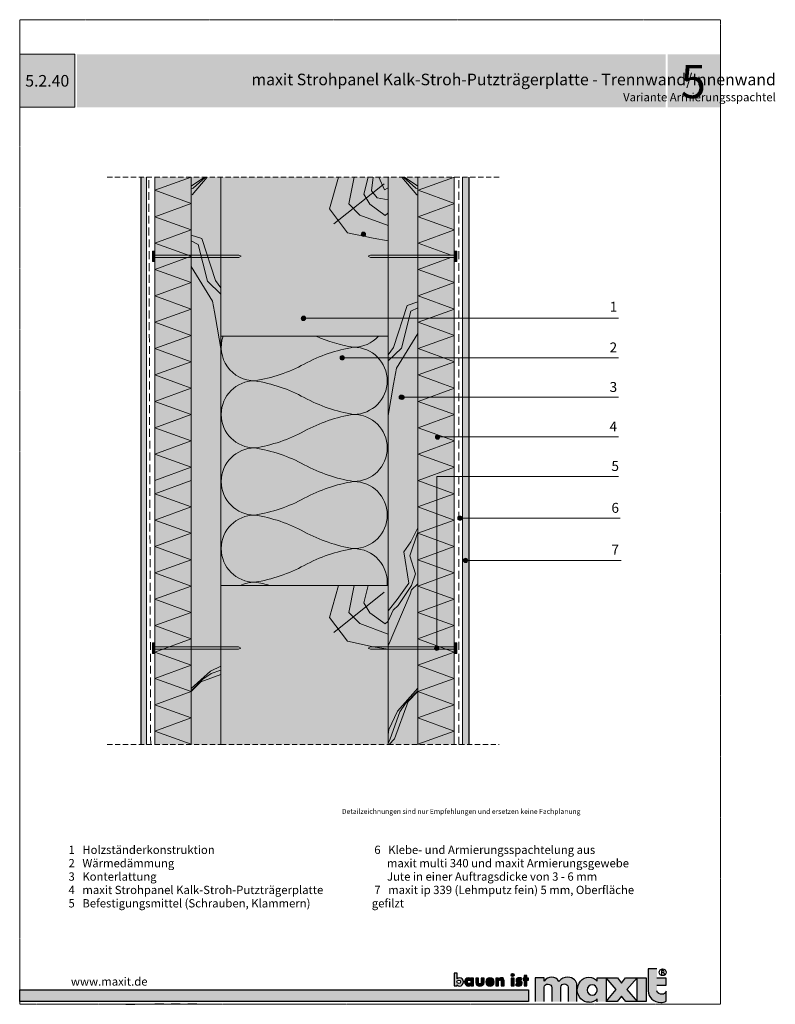
# Model space of a CAD drawing. Units: metres. Extents: x 7 to 235, y -272 to 25.
import ezdxf

# ---------------------------------------------------------------- set-up
doc = ezdxf.new("R2010")
doc.units = ezdxf.units.M
doc.header["$LTSCALE"] = 0.0125
doc.linetypes.add('Verdeckt', pattern=[9.525, 6.35, -3.175])
doc.linetypes.add('Verdeckt3', pattern=[9.525, 6.35, -3.175])
for name, color, linetype, lineweight, true_color in [('0_BEM_LIN', 154, 'Continuous', 9, 0x005aaa), ('0_FÜLLFL_grau1', 7, 'Continuous', 13, 0xf0f0f0), ('0_FÜLLFL_hellgrün', 254, 'Continuous', 5, 0xbae5d6), ('0_HILFE', 154, 'Verdeckt', 18, 0x005aaa), ('0_KREIS', 154, 'Continuous', 13, 0x005aaa)]:
    doc.layers.add(name, color=color, linetype=linetype, lineweight=lineweight, true_color=true_color)
for name, color, linetype, true_color in [('0_FARBAN', 17, 'Continuous', 0x9c322e), ('0_FÜLL_blau', 154, 'Continuous', 0x005aaa), ('0_FÜLL_weiss', 7, 'Continuous', 0xffffff), ('0_LOGO', 154, 'Continuous', 0x005aaa), ('0_TEXT_weiß', 7, 'Continuous', 0xffffff)]:
    doc.layers.add(name, color=color, linetype=linetype, true_color=true_color)
for name, color, linetype, lineweight in [('0_HILFE_grün', 3, 'Continuous', 13), ('0_KONTUR', 250, 'Continuous', 9), ('0_MUS_poly', 250, 'Continuous', 9), ('0_TEXT', 250, 'Continuous', 9), ('0_TEXT_num', 250, 'Continuous', 9)]:
    doc.layers.add(name, color=color, linetype=linetype, lineweight=lineweight)
doc.styles.add('Arial', font='arial.ttf')

# ---------------------------------------------------------------- blocks, each defined once
blk = doc.blocks.new('dübel')
at = {"layer": '0_FÜLL_weiss'}
h = blk.add_hatch(color=256, dxfattribs=at)
h.dxf.hatch_style = 1
h.paths.add_polyline_path([(566.8, -801.5), (566.06, -801.5), (566.06, -804.67), (566.8, -804.67)])
h = blk.add_hatch(color=256, dxfattribs=at)
h.dxf.hatch_style = 1
h.paths.add_polyline_path([(566.06, -802.72), (540.8, -802.72), (540.08, -803.08), (540.8, -803.44), (566.06, -803.44)])
at = {"layer": '0_KONTUR'}
blk.add_lwpolyline([(566.06, -804.67), (566.8, -804.67), (566.8, -801.5), (566.06, -801.5)], close=True, dxfattribs=at)
blk.add_lwpolyline([(566.06, -803.44), (540.8, -803.44), (540.08, -803.08), (540.8, -802.72), (566.06, -802.72)], dxfattribs=at)

msp = doc.modelspace()

# ---------------------------------------------------------------- hatches: boundary and pattern name
at = {"layer": '0_FARBAN', "true_color": 0xcfd0cf}
h = msp.add_hatch(color=254, dxfattribs=at)
h.dxf.hatch_style = 1
h.paths.add_polyline_path([(43.51, -193.59), (43.51, -22.44), (45.16, -22.44), (45.16, -193.59)])
h = msp.add_hatch(color=254, dxfattribs=at)
h.dxf.hatch_style = 1
h.paths.add_polyline_path([(142.44, -193.59), (142.44, -22.44), (140.47, -22.44), (140.47, -193.59)])
at = {"layer": '0_FÜLL_blau'}
h = msp.add_hatch(color=256, dxfattribs=at)
h.dxf.hatch_style = 1
edge = h.paths.add_edge_path()
edge.add_line((201.86, -264.04), (199.11, -264.04))
edge.add_line((199.11, -264.04), (199.11, -261.2))
edge.add_line((199.11, -261.2), (196.43, -261.2))
edge.add_line((196.43, -261.2), (196.43, -267.89))
edge.add_spline(control_points=[(196.43, -267.89), (196.49, -269.88), (198.23, -271.42), (200.25, -271.39)], knot_values=[0, 0, 0, 0, 1, 1, 1, 1], degree=3, periodic=0)
edge.add_spline(control_points=[(200.25, -271.39), (200.9, -271.38), (201.28, -271.29), (201.86, -271)], knot_values=[0, 0, 0, 0, 1, 1, 1, 1], degree=3, periodic=0)
edge.add_line((201.86, -271), (201.86, -268.01))
edge.add_spline(control_points=[(201.86, -268.01), (201.66, -268.54), (201.29, -268.92), (200.74, -268.92)], knot_values=[0, 0, 0, 0, 1, 1, 1, 1], degree=3, periodic=0)
edge.add_spline(control_points=[(200.74, -268.92), (199.95, -268.92), (199.15, -268.56), (199.11, -267.89)], knot_values=[0, 0, 0, 0, 1, 1, 1, 1], degree=3, periodic=0)
edge.add_line((199.11, -267.89), (199.11, -266.2))
edge.add_line((199.11, -266.2), (201.86, -266.2))
edge.add_line((201.86, -266.2), (201.86, -264.04))
h = msp.add_hatch(color=256, dxfattribs=at)
h.dxf.hatch_style = 1
edge = h.paths.add_edge_path()
edge.add_spline(control_points=[(140.72, -265.18), (140.72, -264.5), (140.24, -263.93), (139.55, -263.93)], knot_values=[0, 0, 0, 0, 1, 1, 1, 1], degree=3, periodic=0)
edge.add_spline(control_points=[(139.55, -263.93), (139.28, -263.93), (139, -264.03), (138.82, -264.24)], knot_values=[0, 0, 0, 0, 1, 1, 1, 1], degree=3, periodic=0)
edge.add_line((138.82, -264.24), (138.82, -262.56))
edge.add_line((138.82, -262.56), (137.99, -262.56))
edge.add_line((137.99, -262.56), (137.99, -266.35))
edge.add_line((137.99, -266.35), (138.82, -266.35))
edge.add_line((138.82, -266.35), (138.82, -266.09))
edge.add_spline(control_points=[(138.82, -266.09), (138.98, -266.32), (139.26, -266.43), (139.54, -266.43)], knot_values=[0, 0, 0, 0, 1, 1, 1, 1], degree=3, periodic=0)
edge.add_spline(control_points=[(139.54, -266.43), (140.24, -266.43), (140.72, -265.85), (140.72, -265.18)], knot_values=[0, 0, 0, 0, 1, 1, 1, 1], degree=3, periodic=0)
edge = h.paths.add_edge_path(flags=16)
edge.add_spline(control_points=[(139.33, -264.65), (139.67, -264.65), (139.86, -264.89), (139.86, -265.18)], knot_values=[0, 0, 0, 0, 1, 1, 1, 1], degree=3, periodic=0)
edge.add_spline(control_points=[(139.86, -265.18), (139.86, -265.48), (139.67, -265.71), (139.33, -265.71)], knot_values=[0, 0, 0, 0, 1, 1, 1, 1], degree=3, periodic=0)
edge.add_spline(control_points=[(139.33, -265.71), (138.99, -265.71), (138.79, -265.48), (138.79, -265.18)], knot_values=[0, 0, 0, 0, 1, 1, 1, 1], degree=3, periodic=0)
edge.add_spline(control_points=[(138.79, -265.18), (138.79, -264.89), (138.99, -264.65), (139.33, -264.65)], knot_values=[0, 0, 0, 0, 1, 1, 1, 1], degree=3, periodic=0)
h = msp.add_hatch(color=256, dxfattribs=at)
h.dxf.hatch_style = 1
edge = h.paths.add_edge_path()
edge.add_line((143.83, -264.01), (143, -264.01))
edge.add_line((143, -264.01), (143, -264.24))
edge.add_spline(control_points=[(143, -264.24), (142.82, -264.03), (142.54, -263.93), (142.27, -263.93)], knot_values=[0, 0, 0, 0, 1, 1, 1, 1], degree=3, periodic=0)
edge.add_spline(control_points=[(142.27, -263.93), (141.58, -263.93), (141.1, -264.5), (141.1, -265.18)], knot_values=[0, 0, 0, 0, 1, 1, 1, 1], degree=3, periodic=0)
edge.add_spline(control_points=[(141.1, -265.18), (141.1, -265.85), (141.59, -266.43), (142.28, -266.43)], knot_values=[0, 0, 0, 0, 1, 1, 1, 1], degree=3, periodic=0)
edge.add_spline(control_points=[(142.28, -266.43), (142.56, -266.43), (142.84, -266.32), (142.99, -266.09)], knot_values=[0, 0, 0, 0, 1, 1, 1, 1], degree=3, periodic=0)
edge.add_line((142.99, -266.09), (143, -266.35))
edge.add_line((143, -266.35), (143.83, -266.35))
edge.add_line((143.83, -266.35), (143.83, -264.01))
edge = h.paths.add_edge_path(flags=16)
edge.add_spline(control_points=[(142.49, -264.65), (142.83, -264.65), (143.03, -264.89), (143.03, -265.18)], knot_values=[0, 0, 0, 0, 1, 1, 1, 1], degree=3, periodic=0)
edge.add_spline(control_points=[(143.03, -265.18), (143.03, -265.48), (142.83, -265.71), (142.49, -265.71)], knot_values=[0, 0, 0, 0, 1, 1, 1, 1], degree=3, periodic=0)
edge.add_spline(control_points=[(142.49, -265.71), (142.15, -265.71), (141.96, -265.48), (141.96, -265.18)], knot_values=[0, 0, 0, 0, 1, 1, 1, 1], degree=3, periodic=0)
edge.add_spline(control_points=[(141.96, -265.18), (141.96, -264.89), (142.15, -264.65), (142.49, -264.65)], knot_values=[0, 0, 0, 0, 1, 1, 1, 1], degree=3, periodic=0)
h = msp.add_hatch(color=256, dxfattribs=at)
h.dxf.hatch_style = 1
edge = h.paths.add_edge_path()
edge.add_line((145.31, -264.01), (144.47, -264.01))
edge.add_line((144.47, -264.01), (144.47, -265.42))
edge.add_spline(control_points=[(144.47, -265.42), (144.47, -266.19), (145.02, -266.43), (145.72, -266.43)], knot_values=[0, 0, 0, 0, 1, 1, 1, 1], degree=3, periodic=0)
edge.add_spline(control_points=[(145.72, -266.43), (146.42, -266.43), (146.97, -266.19), (146.97, -265.42)], knot_values=[0, 0, 0, 0, 1, 1, 1, 1], degree=3, periodic=0)
edge.add_line((146.97, -265.42), (146.97, -264.01))
edge.add_line((146.97, -264.01), (146.14, -264.01))
edge.add_line((146.14, -264.01), (146.14, -265.3))
edge.add_spline(control_points=[(146.14, -265.26), (146.14, -265.55), (146.06, -265.77), (145.72, -265.77)], knot_values=[0, 0, 0, 0, 1, 1, 1, 1], degree=3, periodic=0)
edge.add_spline(control_points=[(145.72, -265.77), (145.38, -265.77), (145.31, -265.55), (145.31, -265.26)], knot_values=[0, 0, 0, 0, 1, 1, 1, 1], degree=3, periodic=0)
edge.add_line((145.31, -265.26), (145.31, -264.01))
h = msp.add_hatch(color=256, dxfattribs=at)
h.dxf.hatch_style = 1
edge = h.paths.add_edge_path()
edge.add_spline(control_points=[(150.04, -265.23), (150.04, -264.43), (149.57, -263.93), (148.76, -263.93)], knot_values=[0, 0, 0, 0, 1, 1, 1, 1], degree=3, periodic=0)
edge.add_spline(control_points=[(148.76, -263.93), (148, -263.93), (147.46, -264.4), (147.46, -265.18)], knot_values=[0, 0, 0, 0, 1, 1, 1, 1], degree=3, periodic=0)
edge.add_spline(control_points=[(147.46, -265.18), (147.46, -265.99), (148.04, -266.43), (148.82, -266.43)], knot_values=[0, 0, 0, 0, 1, 1, 1, 1], degree=3, periodic=0)
edge.add_spline(control_points=[(148.82, -266.43), (149.35, -266.43), (149.88, -266.18), (150.01, -265.62)], knot_values=[0, 0, 0, 0, 1, 1, 1, 1], degree=3, periodic=0)
edge.add_line((150.01, -265.62), (149.21, -265.62))
edge.add_spline(control_points=[(149.21, -265.62), (149.12, -265.78), (148.99, -265.84), (148.81, -265.84)], knot_values=[0, 0, 0, 0, 1, 1, 1, 1], degree=3, periodic=0)
edge.add_spline(control_points=[(148.81, -265.84), (148.47, -265.84), (148.29, -265.66), (148.29, -265.32)], knot_values=[0, 0, 0, 0, 1, 1, 1, 1], degree=3, periodic=0)
edge.add_line((148.29, -265.32), (150.04, -265.32))
edge.add_line((150.04, -265.32), (150.04, -265.23))
edge = h.paths.add_edge_path(flags=16)
edge.add_spline(control_points=[(148.8, -264.47), (149.02, -264.47), (149.23, -264.61), (149.27, -264.84)], knot_values=[0, 0, 0, 0, 1, 1, 1, 1], degree=3, periodic=0)
edge.add_line((149.27, -264.84), (148.31, -264.84))
edge.add_spline(control_points=[(148.31, -264.84), (148.36, -264.6), (148.56, -264.47), (148.8, -264.47)], knot_values=[0, 0, 0, 0, 1, 1, 1, 1], degree=3, periodic=0)
h = msp.add_hatch(color=256, dxfattribs=at)
h.dxf.hatch_style = 1
edge = h.paths.add_edge_path()
edge.add_spline(control_points=[(153, -264.9), (153, -264.33), (152.75, -263.93), (152.12, -263.93)], knot_values=[0, 0, 0, 0, 1, 1, 1, 1], degree=3, periodic=0)
edge.add_spline(control_points=[(152.12, -263.93), (151.79, -263.93), (151.56, -264.03), (151.37, -264.31)], knot_values=[0, 0, 0, 0, 1, 1, 1, 1], degree=3, periodic=0)
edge.add_line((151.37, -264.31), (151.36, -264.01))
edge.add_line((151.36, -264.01), (150.53, -264.01))
edge.add_line((150.53, -264.01), (150.53, -266.35))
edge.add_line((150.53, -266.35), (151.36, -266.35))
edge.add_line((151.36, -266.35), (151.36, -265.1))
edge.add_spline(control_points=[(151.36, -265.14), (151.36, -264.84), (151.46, -264.59), (151.79, -264.59)], knot_values=[0, 0, 0, 0, 1, 1, 1, 1], degree=3, periodic=0)
edge.add_spline(control_points=[(151.79, -264.59), (152.21, -264.59), (152.17, -264.98), (152.17, -265.21)], knot_values=[0, 0, 0, 0, 1, 1, 1, 1], degree=3, periodic=0)
edge.add_line((152.17, -265.21), (152.17, -266.35))
edge.add_line((152.17, -266.35), (153, -266.35))
edge.add_line((153, -266.35), (153, -264.9))
h = msp.add_hatch(color=256, dxfattribs=at)
h.dxf.hatch_style = 1
h.paths.add_polyline_path([(156.06, -263.11, 1), (155.12, -263.11, 1)])
h = msp.add_hatch(color=256, dxfattribs=at)
h.dxf.hatch_style = 1
h.paths.add_polyline_path([(156.01, -264.01), (155.18, -264.01), (155.18, -266.35), (156.01, -266.35)])
h = msp.add_hatch(color=256, dxfattribs=at)
h.dxf.hatch_style = 1
edge = h.paths.add_edge_path()
edge.add_spline(control_points=[(157.43, -264.66), (157.43, -264.54), (157.59, -264.5), (157.69, -264.5)], knot_values=[0, 0, 0, 0, 1, 1, 1, 1], degree=3, periodic=0)
edge.add_spline(control_points=[(157.69, -264.5), (157.83, -264.5), (158.01, -264.54), (158.13, -264.61)], knot_values=[0, 0, 0, 0, 1, 1, 1, 1], degree=3, periodic=0)
edge.add_line((158.13, -264.61), (158.41, -264.08))
edge.add_spline(control_points=[(158.41, -264.08), (158.17, -263.97), (157.91, -263.93), (157.64, -263.93)], knot_values=[0, 0, 0, 0, 1, 1, 1, 1], degree=3, periodic=0)
edge.add_spline(control_points=[(157.64, -263.93), (157.13, -263.93), (156.61, -264.19), (156.61, -264.76)], knot_values=[0, 0, 0, 0, 1, 1, 1, 1], degree=3, periodic=0)
edge.add_spline(control_points=[(156.61, -264.76), (156.61, -265.18), (156.87, -265.31), (157.13, -265.38)], knot_values=[0, 0, 0, 0, 1, 1, 1, 1], degree=3, periodic=0)
edge.add_spline(control_points=[(157.13, -265.38), (157.39, -265.45), (157.65, -265.45), (157.65, -265.64)], knot_values=[0, 0, 0, 0, 1, 1, 1, 1], degree=3, periodic=0)
edge.add_spline(control_points=[(157.65, -265.64), (157.65, -265.77), (157.49, -265.82), (157.39, -265.82)], knot_values=[0, 0, 0, 0, 1, 1, 1, 1], degree=3, periodic=0)
edge.add_spline(control_points=[(157.39, -265.82), (157.19, -265.82), (156.9, -265.7), (156.73, -265.58)], knot_values=[0, 0, 0, 0, 1, 1, 1, 1], degree=3, periodic=0)
edge.add_line((156.73, -265.58), (156.43, -266.16))
edge.add_spline(control_points=[(156.43, -266.16), (156.71, -266.33), (157.04, -266.43), (157.38, -266.43)], knot_values=[0, 0, 0, 0, 1, 1, 1, 1], degree=3, periodic=0)
edge.add_spline(control_points=[(157.38, -266.43), (157.92, -266.43), (158.48, -266.17), (158.48, -265.55)], knot_values=[0, 0, 0, 0, 1, 1, 1, 1], degree=3, periodic=0)
edge.add_spline(control_points=[(158.48, -265.55), (158.48, -265.12), (158.19, -264.94), (157.8, -264.86)], knot_values=[0, 0, 0, 0, 1, 1, 1, 1], degree=3, periodic=0)
edge.add_spline(control_points=[(157.8, -264.86), (157.69, -264.84), (157.43, -264.82), (157.43, -264.66)], knot_values=[0, 0, 0, 0, 1, 1, 1, 1], degree=3, periodic=0)
h = msp.add_hatch(color=256, dxfattribs=at)
h.dxf.hatch_style = 1
h.paths.add_polyline_path([(160.33, -264.01), (159.86, -264.01), (159.86, -263.3), (159.03, -263.3), (159.03, -264.01), (158.76, -264.01), (158.76, -264.69), (159.03, -264.69), (159.03, -266.35), (159.86, -266.35), (159.86, -264.69), (160.33, -264.69)])
h = msp.add_hatch(color=256, dxfattribs=at)
h.dxf.hatch_style = 1
edge = h.paths.add_edge_path()
edge.add_line((165.11, -263.99), (162.42, -263.99))
edge.add_line((162.42, -263.99), (162.42, -271.14))
edge.add_line((162.42, -271.14), (165.11, -271.14))
edge.add_line((165.11, -271.14), (165.11, -266.79))
edge.add_spline(control_points=[(165.11, -266.79), (165.1, -266.24), (165.66, -265.76), (166.31, -265.83)], knot_values=[0, 0, 0, 0, 1, 1, 1, 1], degree=3, periodic=0)
edge.add_spline(control_points=[(166.31, -265.83), (166.9, -265.87), (167.38, -266.32), (167.41, -266.92)], knot_values=[0, 0, 0, 0, 1, 1, 1, 1], degree=3, periodic=0)
edge.add_line((167.41, -266.92), (167.41, -271.14))
edge.add_line((167.41, -271.14), (170.09, -271.14))
edge.add_line((170.09, -271.14), (170.09, -266.74))
edge.add_spline(control_points=[(170.09, -266.74), (170.09, -266.12), (170.78, -265.72), (171.25, -265.79)], knot_values=[0, 0, 0, 0, 1, 1, 1, 1], degree=3, periodic=0)
edge.add_spline(control_points=[(171.25, -265.79), (171.84, -265.87), (172.22, -266.18), (172.31, -266.72)], knot_values=[0, 0, 0, 0, 1, 1, 1, 1], degree=3, periodic=0)
edge.add_line((172.31, -266.72), (172.31, -271.14))
edge.add_line((172.31, -271.14), (175, -271.14))
edge.add_line((175, -271.14), (175, -266.08))
edge.add_spline(control_points=[(175, -266.08), (174.97, -265.02), (173.94, -263.75), (172.19, -263.75)], knot_values=[0, 0, 0, 0, 1, 1, 1, 1], degree=3, periodic=0)
edge.add_spline(control_points=[(172.19, -263.75), (171.06, -263.75), (170.22, -264.11), (169.57, -265.04)], knot_values=[0, 0, 0, 0, 1, 1, 1, 1], degree=3, periodic=0)
edge.add_spline(control_points=[(169.57, -265.04), (169.06, -264.19), (168.36, -263.76), (167.37, -263.75)], knot_values=[0, 0, 0, 0, 1, 1, 1, 1], degree=3, periodic=0)
edge.add_spline(control_points=[(167.37, -263.75), (166.5, -263.74), (165.7, -264.07), (165.11, -264.92)], knot_values=[0, 0, 0, 0, 1, 1, 1, 1], degree=3, periodic=0)
edge.add_line((165.11, -264.92), (165.11, -263.99))
h = msp.add_hatch(color=256, dxfattribs=at)
h.dxf.hatch_style = 1
edge = h.paths.add_edge_path()
edge.add_line((183.77, -263.99), (181.08, -263.99))
edge.add_line((181.08, -263.99), (181.08, -265))
edge.add_spline(control_points=[(181.08, -265), (180.4, -264.16), (179.69, -263.8), (178.6, -263.75)], knot_values=[0, 0, 0, 0, 1, 1, 1, 1], degree=3, periodic=0)
edge.add_spline(control_points=[(178.6, -263.75), (176.54, -263.66), (175.01, -265.66), (175.1, -267.72)], knot_values=[0, 0, 0, 0, 1, 1, 1, 1], degree=3, periodic=0)
edge.add_spline(control_points=[(175.1, -267.72), (175.19, -269.69), (176.66, -271.38), (178.64, -271.34)], knot_values=[0, 0, 0, 0, 1, 1, 1, 1], degree=3, periodic=0)
edge.add_spline(control_points=[(178.64, -271.34), (179.68, -271.33), (180.36, -271.03), (181.08, -270.28)], knot_values=[0, 0, 0, 0, 1, 1, 1, 1], degree=3, periodic=0)
edge.add_line((181.08, -270.28), (181.08, -271.14))
edge.add_line((181.08, -271.14), (183.77, -271.14))
edge.add_line((183.77, -271.14), (183.77, -263.99))
edge = h.paths.add_edge_path(flags=16)
edge.add_spline(control_points=[(178.08, -267.63), (178.07, -266.76), (178.76, -265.99), (179.63, -266.02)], knot_values=[0, 0, 0, 0, 1, 1, 1, 1], degree=3, periodic=0)
edge.add_spline(control_points=[(179.63, -266.02), (180.4, -266.04), (181, -266.61), (181.07, -267.4)], knot_values=[0, 0, 0, 0, 1, 1, 1, 1], degree=3, periodic=0)
edge.add_spline(control_points=[(181.07, -267.4), (181.07, -267.4), (181.11, -267.61), (181.06, -267.86)], knot_values=[0, 0, 0, 0, 0.99999, 0.99999, 0.99999, 0.99999], degree=3, periodic=0)
edge.add_spline(control_points=[(181.06, -267.86), (180.91, -268.59), (180.4, -269.16), (179.69, -269.19)], knot_values=[0, 0, 0, 0, 1, 1, 1, 1], degree=3, periodic=0)
edge.add_spline(control_points=[(179.69, -269.19), (178.84, -269.21), (178.09, -268.5), (178.08, -267.63)], knot_values=[0, 0, 0, 0, 1, 1, 1, 1], degree=3, periodic=0)
h = msp.add_hatch(color=256, dxfattribs=at)
h.dxf.hatch_style = 1
h.paths.add_polyline_path([(193.13, -263.99), (189.65, -263.99), (188.43, -265.57), (187.19, -263.99), (183.77, -263.99), (186.8, -267.5), (183.78, -271.14), (187.13, -271.14), (188.43, -269.45), (189.75, -271.14), (193.12, -271.14), (190.07, -267.51)])
h = msp.add_hatch(color=256, dxfattribs=at)
h.dxf.hatch_style = 1
h.paths.add_polyline_path([(195.86, -263.99), (193.13, -263.99), (193.13, -271.14), (195.86, -271.14)])
h = msp.add_hatch(color=256, dxfattribs=at)
h.dxf.hatch_style = 1
h.paths.add_polyline_path([(160.34, -267.62), (6.93, -267.62), (6.93, -271.14), (160.34, -271.14)])
at = {"layer": '0_FÜLLFL_grau1'}
h = msp.add_hatch(color=256, dxfattribs=at)
h.dxf.hatch_style = 1
h.paths.add_polyline_path([(67.62, -22.44), (115.33, -22.44), (70.3, -22.44), (58.62, -22.44), (58.62, -193.59), (67.62, -193.59)])
h = msp.add_hatch(color=256, dxfattribs=at)
h.dxf.hatch_style = 1
h.paths.add_polyline_path([(118.02, -22.44), (67.62, -22.44), (67.62, -67.75), (67.62, -70.4), (118.02, -70.44), (118.02, -67.75)])
h = msp.add_hatch(color=256, dxfattribs=at)
h.dxf.hatch_style = 1
h.paths.add_polyline_path([(127.02, -22.44), (174.73, -22.44), (129.7, -22.44), (118.02, -22.44), (118.02, -193.52), (127.02, -193.6)])
h = msp.add_hatch(color=256, dxfattribs=at)
h.dxf.hatch_style = 1
h.paths.add_polyline_path([(118.02, -145.63), (67.62, -145.63), (67.62, -190.95), (67.62, -193.6), (118.02, -193.63), (118.02, -190.95)])
at = {"layer": '0_FÜLLFL_hellgrün', "lineweight": 13, "ltscale": 2, "true_color": 0xbae5d6, "transparency": 33554687}
h = msp.add_hatch(color=254, dxfattribs=at)
h.dxf.hatch_style = 1
h.paths.add_polyline_path([(67.62, -70.44), (67.62, -193.59), (118.01, -193.59), (118.02, -70.44)])
at = {"layer": '0_KONTUR', "true_color": 0xeff0c3}
h = msp.add_hatch(color=254, dxfattribs=at)
h.dxf.hatch_style = 1
h.paths.add_polyline_path([(47.66, -22.44), (58.62, -22.44), (58.62, -193.59), (47.66, -193.59)])
h = msp.add_hatch(color=254, dxfattribs=at)
h.dxf.hatch_style = 1
h.paths.add_polyline_path([(137.97, -22.44), (127.02, -22.44), (127.02, -193.59), (137.97, -193.59)])
at = {"layer": '0_KREIS'}
h = msp.add_hatch(color=256, dxfattribs=at)
h.dxf.hatch_style = 1
h.paths.add_polyline_path([(109.95, -39.67, 1), (111.25, -39.67, 1)])
h = msp.add_hatch(color=256, dxfattribs=at)
h.dxf.hatch_style = 1
h.paths.add_polyline_path([(91.85, -65.04, 1), (93.15, -65.04, 1)])
h = msp.add_hatch(color=256, dxfattribs=at)
h.dxf.hatch_style = 1
h.paths.add_polyline_path([(91.88, -65, 1), (93.18, -65, 1)])
h = msp.add_hatch(color=256, dxfattribs=at)
h.dxf.hatch_style = 1
h.paths.add_polyline_path([(91.89, -65, 1), (93.19, -65, 1)])
h = msp.add_hatch(color=256, dxfattribs=at)
h.dxf.hatch_style = 1
h.paths.add_polyline_path([(103.56, -76.93, 1), (104.86, -76.93, 1)])
h = msp.add_hatch(color=256, dxfattribs=at)
h.dxf.hatch_style = 1
h.paths.add_polyline_path([(121.36, -88.84, 1), (122.66, -88.84, 1)])
h = msp.add_hatch(color=256, dxfattribs=at)
h.dxf.hatch_style = 1
h.paths.add_polyline_path([(121.67, -88.85, 1), (122.97, -88.85, 1)])
h = msp.add_hatch(color=256, dxfattribs=at)
h.dxf.hatch_style = 1
h.paths.add_polyline_path([(132.31, -100.84, 1), (133.61, -100.84, 1)])
h = msp.add_hatch(color=256, dxfattribs=at)
h.dxf.hatch_style = 1
h.paths.add_polyline_path([(139.03, -125.3, 1), (140.33, -125.3, 1)])
h = msp.add_hatch(color=256, dxfattribs=at)
h.dxf.hatch_style = 1
h.paths.add_polyline_path([(140.74, -138.06, 1), (142.04, -138.06, 1)])
h = msp.add_hatch(color=256, dxfattribs=at)
h.dxf.hatch_style = 1
h.paths.add_polyline_path([(133.37, -164.55, 1), (132.07, -164.55, 1)])
at = {"layer": '0_LOGO'}
h = msp.add_hatch(color=256, dxfattribs=at)
h.dxf.hatch_style = 2
h.paths.add_polyline_path([(6.93, 14.63), (23.58, 14.63), (23.58, -1.37), (6.93, -1.37)])
h = msp.add_hatch(color=256, dxfattribs=at)
h.dxf.hatch_style = 2
h.paths.add_polyline_path([(24.18, 14.63), (201.79, 14.63), (201.79, -1.37), (24.18, -1.37)])
h = msp.add_hatch(color=256, dxfattribs=at)
h.dxf.hatch_style = 2
h.paths.add_polyline_path([(202.31, 14.63), (218.31, 14.63), (218.31, -1.37), (202.31, -1.37)])

# ---------------------------------------------------------------- linework, layer by layer
at = {"layer": '0_BEM_LIN'}
for p, q in [((92.53, -65), (187.5, -65)), ((104.21, -76.93), (187.5, -76.93)), ((122.06, -88.85), (187.5, -88.85)), ((132.97, -100.77), (187.5, -100.77)), ((132.69, -112.7), (187.5, -112.7)), ((132.69, -112.7), (132.69, -164.53)), ((139.48, -125.26), (188.07, -125.31)), ((141.23, -138.03), (188.28, -138.03))]:
    msp.add_line(p, q, dxfattribs=at)
at = {"layer": '0_HILFE'}
msp.add_lwpolyline([(6.93, 25.06), (6.93, -271.94), (218.31, -271.94), (218.31, 25.06)], close=True, dxfattribs=at)
at = {"layer": '0_HILFE_grün'}
msp.add_line((218.31, -271.94), (218.31, -271.94), dxfattribs=at)
msp.add_line((218.31, -271.94), (218.31, -271.94), dxfattribs=at)
at = {"layer": '0_KONTUR', "color": 253, "linetype": 'Verdeckt3', "ltscale": 20}
for p, q in [((151.54, -22.44), (32.72, -22.44)), ((68.22, -193.59), (32.72, -193.59)), ((67.62, -193.6), (118.02, -193.6)), ((118.02, -193.6), (151.54, -193.6))]:
    msp.add_line(p, q, dxfattribs=at)
at = {"layer": '0_KONTUR', "color": 251, "lineweight": 30, "true_color": 0x596163}
for p, q in [((43.51, -193.59), (43.51, -22.44)), ((142.44, -193.59), (142.44, -22.44))]:
    msp.add_line(p, q, dxfattribs=at)
at = {"layer": '0_KONTUR'}
for p, q in [((45.16, -193.59), (45.16, -22.44)), ((47.66, -193.59), (47.66, -22.44)), ((58.62, -193.59), (58.62, -22.44)), ((67.62, -22.44), (67.62, -193.6)), ((118.02, -25.12), (118.02, -22.44)), ((127.02, -193.59), (127.02, -22.44)), ((137.97, -193.6), (137.97, -22.46)), ((140.47, -193.59), (140.47, -22.44)), ((118.02, -25.12), (118.02, -60.65)), ((118.02, -33.13), (118.02, -193.6)), ((67.62, -70.44), (118.02, -70.44)), ((67.62, -145.63), (118.02, -145.63)), ((118.02, -146.74), (118.02, -182.27)), ((67.62, -193.59), (68.22, -193.59))]:
    msp.add_line(p, q, dxfattribs=at)
at = {"layer": '0_KONTUR', "color": 253, "linetype": 'Verdeckt3', "ltscale": 30}
for p, q in [((46.42, -193.62), (45.85, -22.44)), ((139.41, -193.6), (139.41, -22.44))]:
    msp.add_line(p, q, dxfattribs=at)
at = {"layer": '0_KONTUR', "color": 253}
for p, q in [((63.5, -22.44), (58.92, -27.79)), ((122.14, -22.44), (126.72, -27.79)), ((116.83, -24.44), (101.63, -36.55)), ((126.72, -27.79), (127.02, -27.85)), ((125.13, -146.94), (127.02, -145.08)), ((116.83, -147.64), (101.63, -159.75)), ((118.02, -163.83), (124.69, -148.23)), ((124.69, -148.23), (125.13, -146.94)), ((62.18, -173.87), (58.62, -177.38)), ((123.27, -181.17), (127.02, -177.38)), ((118.23, -189.04), (118.02, -190.53)), ((118.69, -191.91), (118.02, -193.22)), ((119.97, -191.91), (118.38, -193.6))]:
    msp.add_line(p, q, dxfattribs=at)
for points in [[(62.95, -22.44), (59.24, -25.76), (58.62, -25.96)], [(62.64, -22.44), (58.62, -25.15)], [(103.07, -22.44), (100.34, -32.04), (105.77, -39.25), (113.54, -40.87), (118.02, -41.66)], [(107.84, -22.44), (106.16, -30.53), (109.52, -33.91), (118.02, -37.06)], [(112.04, -22.44), (110.66, -27.59), (112.54, -30.63), (117.12, -33.98), (117.95, -33.29)], [(113.5, -22.44), (113.05, -26.61), (114.73, -28.68), (118.02, -29.32)], [(115.21, -22.44), (116.92, -26.24), (118.02, -25.64)], [(122.69, -22.44), (126.39, -25.76), (127.02, -25.96)], [(122.99, -22.44), (127.02, -25.15)], [(58.62, -39.91), (61.89, -40.94), (65.97, -53.62), (67.62, -55.87)], [(63.58, -53.83), (63.58, -53.83), (63.58, -53.83), (60.77, -42.71), (58.62, -41.68)], [(65.7, -63.07), (65.05, -59.89), (58.62, -49.41)], [(63.58, -53.83), (67.62, -57.69)], [(127.02, -60.08), (123.74, -61.11), (119.66, -73.8), (118.02, -76.05)], [(122.06, -74.01), (122.06, -74.01), (122.06, -74.01), (124.87, -62.88), (127.02, -61.86)], [(65.99, -64.74), (65.7, -63.07)], [(67.62, -74.13), (65.99, -64.74)], [(119.93, -83.25), (120.58, -80.07), (127.02, -69.59)], [(122.06, -74.01), (118.02, -77.87)], [(118.02, -94.31), (119.65, -84.92)], [(119.65, -84.92), (119.93, -83.25)], [(127.02, -128.17), (124.85, -132.45), (122.74, -135.47), (124.31, -144.9), (120.8, -149.83), (118.02, -153.3)], [(127.02, -129.51), (124.63, -136.68), (126.28, -142.05)], [(126.28, -142.05), (125.05, -145.61), (121.07, -151.69), (119.55, -153.03), (118.02, -156.33)], [(103.07, -145.63), (100.34, -155.24), (105.77, -162.45), (113.54, -164.07), (118.02, -164.85)], [(107.84, -145.63), (106.16, -153.73), (109.52, -157.11), (118.02, -160.26)], [(112.04, -145.63), (110.66, -150.79), (112.54, -153.83), (117.12, -157.18), (117.95, -156.49)], [(67.62, -169.97), (64.49, -171.44), (58.62, -176.69)], [(62.18, -173.87), (62.18, -173.87), (64.7, -172.18), (67.62, -171.15)], [(58.62, -177.55), (61.58, -174.63), (67.62, -172.46)], [(118.23, -189.04), (120.85, -183.48), (127.02, -176.59)], [(127.02, -177.55), (124.03, -180.57), (119.97, -191.91)], [(123.27, -181.17), (123.27, -181.17), (121.59, -183.69), (118.69, -191.91)]]:
    msp.add_lwpolyline(points, dxfattribs=at)
at = {"layer": '0_KREIS'}
for centre in [(110.6, -39.67), (92.5, -65.04), (92.53, -65), (92.54, -65), (104.21, -76.93), (122.01, -88.84), (122.32, -88.85), (132.96, -100.84), (139.68, -125.3), (141.39, -138.06), (132.72, -164.55)]:
    msp.add_circle(centre, 0.65, dxfattribs=at)
at = {"layer": '0_LOGO'}
for p, q in [((196.43, -261.2), (196.43, -267.89)), ((199.11, -261.2), (196.43, -261.2)), ((138.82, -262.56), (137.99, -262.56)), ((137.99, -262.56), (137.99, -266.35)), ((138.82, -264.24), (138.82, -262.56)), ((143.83, -264.01), (143, -264.01)), ((143, -264.01), (143, -264.24)), ((143.83, -266.35), (143.83, -264.01)), ((144.47, -264.01), (144.47, -265.42)), ((145.31, -264.01), (144.47, -264.01)), ((145.31, -265.26), (145.31, -264.01)), ((146.97, -264.01), (146.14, -264.01)), ((146.14, -264.01), (146.14, -265.26)), ((146.97, -265.42), (146.97, -264.01)), ((151.36, -264.01), (150.53, -264.01)), ((150.53, -264.01), (150.53, -266.35)), ((151.37, -264.31), (151.36, -264.01)), ((158.13, -264.61), (158.41, -264.08)), ((162.42, -263.99), (162.42, -271.14)), ((165.11, -263.99), (162.42, -263.99)), ((165.11, -264.92), (165.11, -263.99)), ((181.08, -263.99), (183.77, -263.99)), ((181.08, -265), (181.08, -263.99)), ((183.77, -263.99), (183.77, -271.14)), ((201.86, -264.04), (199.11, -264.04)), ((201.03, -261.72), (200.51, -261.72)), ((200.51, -261.72), (200.51, -262.91)), ((200.51, -262.29), (201.02, -262.29)), ((201.86, -266.2), (201.86, -264.04)), ((137.99, -266.35), (138.82, -266.35)), ((138.82, -266.35), (138.82, -266.09)), ((142.99, -266.09), (143, -266.35)), ((143, -266.35), (143.83, -266.35)), ((148.29, -265.32), (150.04, -265.32)), ((149.27, -264.84), (148.31, -264.84)), ((150.01, -265.62), (149.21, -265.62)), ((150.04, -265.32), (150.04, -265.23)), ((150.53, -266.35), (151.36, -266.35)), ((151.36, -266.35), (151.36, -265.14)), ((152.17, -265.21), (152.17, -266.35)), ((152.17, -266.35), (153, -266.35)), ((153, -266.35), (153, -264.9)), ((156.73, -265.58), (156.43, -266.16)), ((165.11, -271.14), (165.11, -266.79)), ((167.41, -266.92), (167.41, -271.14)), ((170.09, -271.14), (170.09, -266.74)), ((172.31, -266.72), (172.31, -271.14)), ((175, -271.14), (175, -266.08)), ((199.11, -266.2), (201.86, -266.2)), ((201.86, -271), (201.86, -268.01)), ((38.95, -271.94), (41.64, -271.94)), ((50.41, -271.94), (47.72, -271.94)), ((55.31, -271.94), (52.63, -271.94)), ((60.3, -271.94), (57.61, -271.94)), ((181.08, -271.15), (181.08, -270.29))]:
    msp.add_line(p, q, dxfattribs=at)
at = {"layer": '0_LOGO', "lineweight": 0}
msp.add_lwpolyline([(23.5, -1.37), (6.93, -1.37), (6.93, 14.63), (23.5, 14.63), (23.5, -1.37)], dxfattribs=at)
at = {"layer": '0_LOGO'}
for points in [[(156.01, -264.01), (155.18, -264.01), (155.18, -266.35), (156.01, -266.35)], [(159.86, -264.69), (160.33, -264.69), (160.33, -264.01), (159.86, -264.01), (159.86, -263.3), (159.03, -263.3), (159.03, -264.01), (158.76, -264.01), (158.76, -264.69), (159.03, -264.69), (159.03, -266.35), (159.86, -266.35)], [(189.65, -263.99), (193.13, -263.99), (190.07, -267.51), (193.12, -271.14), (189.75, -271.14), (188.43, -269.45), (187.13, -271.14), (183.78, -271.14), (186.8, -267.5), (183.77, -263.99), (187.19, -263.99), (188.43, -265.57)], [(195.86, -271.14), (193.13, -271.14), (193.13, -263.99), (195.86, -263.99)], [(6.91, -267.62), (160.34, -267.62), (160.34, -271.14), (6.91, -271.14)]]:
    msp.add_lwpolyline(points, close=True, dxfattribs=at)
for centre, radius in [((200.84, -262.29), 1.01), ((155.59, -263.11), 0.47)]:
    msp.add_circle(centre, radius, dxfattribs=at)
for points in [[(139.55, -263.93), (139.28, -263.93), (139, -264.03), (138.82, -264.24)], [(140.72, -265.18), (140.72, -264.5), (140.24, -263.93), (139.55, -263.93)], [(142.27, -263.93), (141.58, -263.93), (141.1, -264.5), (141.1, -265.18)], [(143, -264.24), (142.82, -264.03), (142.54, -263.93), (142.27, -263.93)], [(148.76, -263.93), (148, -263.93), (147.46, -264.4), (147.46, -265.18)], [(150.04, -265.23), (150.04, -264.43), (149.57, -263.93), (148.76, -263.93)], [(152.12, -263.93), (151.79, -263.93), (151.56, -264.03), (151.37, -264.31)], [(153, -264.9), (153, -264.33), (152.75, -263.93), (152.12, -263.93)], [(157.64, -263.93), (157.13, -263.93), (156.61, -264.19), (156.61, -264.76)], [(158.41, -264.08), (158.17, -263.97), (157.91, -263.93), (157.64, -263.93)], [(167.37, -263.75), (166.5, -263.74), (165.7, -264.07), (165.11, -264.92)], [(169.57, -265.04), (169.06, -264.19), (168.36, -263.76), (167.37, -263.75)], [(172.19, -263.75), (171.06, -263.75), (170.22, -264.11), (169.57, -265.04)], [(175, -266.08), (174.97, -265.02), (173.94, -263.75), (172.19, -263.75)], [(175.1, -267.72), (175.01, -265.66), (176.54, -263.66), (178.6, -263.75)], [(178.6, -263.75), (179.69, -263.8), (180.4, -264.16), (181.08, -265)], [(200.98, -262.29), (201.05, -262.33), (201.09, -262.36), (201.14, -262.41)], [(201.02, -262.29), (201.16, -262.27), (201.26, -262.15), (201.26, -262.01)], [(201.26, -262.01), (201.26, -261.86), (201.17, -261.75), (201.03, -261.72)], [(201.26, -262.01), (201.26, -261.86), (201.17, -261.75), (201.03, -261.72)], [(201.14, -262.41), (201.28, -262.55), (201.26, -262.72), (201.25, -262.91)], [(138.79, -265.18), (138.79, -264.89), (138.99, -264.65), (139.33, -264.65)], [(139.33, -265.71), (138.99, -265.71), (138.79, -265.48), (138.79, -265.18)], [(138.82, -266.09), (138.98, -266.32), (139.26, -266.43), (139.54, -266.43)], [(139.33, -264.65), (139.67, -264.65), (139.86, -264.89), (139.86, -265.18)], [(139.86, -265.18), (139.86, -265.48), (139.67, -265.71), (139.33, -265.71)], [(139.54, -266.43), (140.24, -266.43), (140.72, -265.85), (140.72, -265.18)], [(141.1, -265.18), (141.1, -265.85), (141.59, -266.43), (142.28, -266.43)], [(141.96, -265.18), (141.96, -264.89), (142.15, -264.65), (142.49, -264.65)], [(142.49, -265.71), (142.15, -265.71), (141.96, -265.48), (141.96, -265.18)], [(142.28, -266.43), (142.56, -266.43), (142.84, -266.32), (142.99, -266.09)], [(142.49, -264.65), (142.83, -264.65), (143.03, -264.89), (143.03, -265.18)], [(143.03, -265.18), (143.03, -265.48), (142.83, -265.71), (142.49, -265.71)], [(144.47, -265.42), (144.47, -266.19), (145.02, -266.43), (145.72, -266.43)], [(145.72, -265.77), (145.38, -265.77), (145.31, -265.55), (145.31, -265.26)], [(146.14, -265.26), (146.14, -265.55), (146.06, -265.77), (145.72, -265.77)], [(145.72, -266.43), (146.42, -266.43), (146.97, -266.19), (146.97, -265.42)], [(147.46, -265.18), (147.46, -265.99), (148.04, -266.43), (148.82, -266.43)], [(148.81, -265.84), (148.47, -265.84), (148.29, -265.66), (148.29, -265.32)], [(148.31, -264.84), (148.36, -264.6), (148.56, -264.47), (148.8, -264.47)], [(148.8, -264.47), (149.02, -264.47), (149.23, -264.61), (149.27, -264.84)], [(149.21, -265.62), (149.12, -265.78), (148.99, -265.84), (148.81, -265.84)], [(148.82, -266.43), (149.35, -266.43), (149.88, -266.18), (150.01, -265.62)], [(151.36, -265.14), (151.36, -264.84), (151.46, -264.59), (151.79, -264.59)], [(151.79, -264.59), (152.21, -264.59), (152.17, -264.98), (152.17, -265.21)], [(156.43, -266.16), (156.71, -266.33), (157.04, -266.43), (157.38, -266.43)], [(156.61, -264.76), (156.61, -265.18), (156.87, -265.31), (157.13, -265.38)], [(157.39, -265.82), (157.19, -265.82), (156.9, -265.7), (156.73, -265.58)], [(157.13, -265.38), (157.39, -265.45), (157.65, -265.45), (157.65, -265.64)], [(157.38, -266.43), (157.92, -266.43), (158.48, -266.17), (158.48, -265.55)], [(157.65, -265.64), (157.65, -265.77), (157.49, -265.82), (157.39, -265.82)], [(157.43, -264.66), (157.43, -264.54), (157.59, -264.5), (157.69, -264.5)], [(157.8, -264.86), (157.69, -264.84), (157.43, -264.82), (157.43, -264.66)], [(157.69, -264.5), (157.83, -264.5), (158.01, -264.54), (158.13, -264.61)], [(158.48, -265.55), (158.48, -265.12), (158.19, -264.94), (157.8, -264.86)], [(165.11, -266.79), (165.1, -266.24), (165.66, -265.76), (166.31, -265.83)], [(166.31, -265.83), (166.9, -265.87), (167.38, -266.32), (167.41, -266.92)], [(170.09, -266.74), (170.09, -266.12), (170.78, -265.72), (171.25, -265.79)], [(171.25, -265.79), (171.84, -265.87), (172.22, -266.18), (172.31, -266.72)], [(179.63, -266.02), (178.76, -265.99), (178.07, -266.76), (178.08, -267.63)], [(181.07, -267.4), (181, -266.61), (180.4, -266.04), (179.63, -266.02)], [(178.64, -271.34), (176.66, -271.38), (175.19, -269.69), (175.1, -267.72)], [(178.08, -267.63), (178.09, -268.5), (178.84, -269.21), (179.69, -269.19)], [(179.69, -269.19), (180.4, -269.16), (180.91, -268.59), (181.06, -267.86)], [(181.06, -267.86), (181.11, -267.61), (181.07, -267.4), (181.07, -267.4)], [(196.43, -267.89), (196.49, -269.88), (198.23, -271.42), (200.25, -271.39)], [(200.74, -268.92), (199.95, -268.92), (199.15, -268.56), (199.11, -267.89)], [(201.86, -268.01), (201.66, -268.54), (201.29, -268.92), (200.74, -268.92)], [(181.08, -270.29), (180.36, -271.04), (179.68, -271.34), (178.64, -271.35)], [(200.25, -271.39), (200.9, -271.38), (201.28, -271.29), (201.86, -271)]]:
    msp.add_open_spline(points, degree=3, dxfattribs=at)
at = {"layer": '0_MUS_poly'}
for points in [[(58.56, -22.42), (58.62, -22.44), (47.72, -26.41), (58.62, -30.39), (47.72, -34.37), (58.62, -38.35), (47.72, -42.33), (58.62, -46.31), (47.72, -50.28), (58.62, -54.26), (47.72, -58.24), (58.62, -62.22), (47.72, -66.2), (58.62, -70.17), (47.72, -74.15), (58.62, -78.13), (47.72, -82.11), (55.36, -84.9)], [(137.97, -22.42), (138.03, -22.44), (127.13, -26.41), (138.03, -30.39), (127.13, -34.37), (138.03, -38.35), (127.13, -42.33), (137.09, -45.96)], [(136.98, -46.69), (127.13, -50.28), (138.03, -54.26), (127.13, -58.24), (138.03, -62.22), (127.13, -66.2), (138.03, -70.17), (127.13, -74.15), (138.03, -78.13), (127.13, -82.11), (134.77, -84.9)], [(55.36, -84.9), (58.62, -86.09), (47.72, -90.07), (58.62, -94.04), (47.72, -98.02), (58.62, -102), (47.72, -105.98), (58.62, -109.96), (47.72, -113.94)], [(134.77, -84.9), (138.03, -86.09), (127.13, -90.07), (138.03, -94.04), (127.13, -98.02), (138.03, -102), (127.13, -105.98), (138.03, -109.96), (127.13, -113.94)], [(58.62, -113.96), (47.72, -117.93), (58.62, -121.91), (47.72, -125.89), (58.62, -129.87), (47.72, -133.85), (58.62, -137.83), (47.72, -141.8), (58.62, -145.78), (47.72, -149.76), (58.62, -153.74), (47.72, -157.72), (58.62, -161.7), (47.72, -165.67), (58.62, -169.65), (47.72, -173.63), (58.62, -177.61), (47.72, -181.59), (58.62, -185.57), (47.72, -189.54), (58.62, -193.52), (58.43, -193.59)], [(127.02, -113.96), (137.92, -117.93), (127.02, -121.91), (137.92, -125.89), (127.02, -129.87), (137.92, -133.85), (127.02, -137.83), (137.92, -141.8), (127.02, -145.78), (137.92, -149.76), (127.02, -153.74), (137.92, -157.72), (127.02, -161.7), (137.92, -165.67), (127.02, -169.65), (137.92, -173.63), (127.02, -177.61), (137.92, -181.59), (127.02, -185.57), (137.92, -189.54), (127.02, -193.52), (127.2, -193.59)]]:
    msp.add_lwpolyline(points, dxfattribs=at)
at = {"layer": '0_MUS_poly', "flags": 128}
for points in [[(68.25, -70.44, 0.515615), (77.81, -83.87, 0.085709), (92.73, -78.81, -0.085709), (107.64, -73.75, -1), (107.64, -93.99, -0.085709), (92.73, -88.93, 0.085709), (77.81, -83.87, 1), (77.81, -104.12, 0.085709), (92.73, -99.05, -0.085709), (107.64, -93.99, -1), (107.64, -114.24, -0.085709), (92.73, -109.18, 0.085709), (77.81, -104.12, 1), (77.81, -124.36, 0.085709), (92.73, -119.3, -0.085709), (107.64, -114.24, -1), (107.64, -134.48, -0.085709), (92.73, -129.42, 0.085709), (77.81, -124.36, 1), (77.81, -144.61, 0.085709), (92.73, -139.54, -0.085709), (107.64, -134.48, -0.44435), (117.71, -145.63, -0.44435)], [(115.13, -70.44, -0.2113), (107.64, -73.75, -0.064098), (96.3, -70.44, -0.064098)], [(82.65, -145.63, 0.026722), (77.81, -144.61, 0.114169), (73.37, -145.63)]]:
    msp.add_lwpolyline(points, format="xyb", dxfattribs=at)

# ---------------------------------------------------------------- block references
at = {"layer": '0_KONTUR', "xscale": -1}
for p in [(613.77, 756.76), (613.72, 638.58)]:
    msp.add_blockref('dübel', p, dxfattribs=at)
at = {"layer": '0_KONTUR'}
for p in [(-428.08, 756.76), (-428.08, 638.58)]:
    msp.add_blockref('dübel', p, dxfattribs=at)

# ---------------------------------------------------------------- texts
at = {"layer": '0_LOGO', "insert": (22.36, -263.81), "char_height": 2.5, "attachment_point": 1, "line_spacing_factor": 0.96736, "style": 'Arial'}
msp.add_mtext_dynamic_manual_height_columns('www.maxit.de     ', width=145.1397, gutter_width=1, heights=[0], dxfattribs=at)
at = {"layer": '0_TEXT', "lineweight": 13, "insert": (22.32, -210.5), "char_height": 1.5, "width": 179.0801, "attachment_point": 1, "style": 'Arial'}
msp.add_mtext('\\P\\pi54.509;Detailzeichnungen sind nur Empfehlungen und ersetzen keine Fachplanung', dxfattribs=at)
msp.add_mtext('\\P\\pi54.509;Detailzeichnungen sind nur Empfehlungen und ersetzen keine Fachplanung', dxfattribs=at)
at = {"layer": '0_TEXT', "transparency": 33554687}
note = msp.add_mtext_dynamic_manual_height_columns(' 1   Holzständerkonstruktion\\P 2   Wärmedämmung\\P 3   Konterlattung\\P 4   maxit Strohpanel Kalk-Stroh-Putzträgerplatte^I^I \\P', width=89.5384, gutter_width=2.7, heights=[20.88, 0], dxfattribs=dict(at, insert=(20.87, -224.09), char_height=2.5, attachment_point=1, line_spacing_factor=0.96736, style='Arial'))
for column, words in zip(note.columns.linked_columns, [' 5   Befestigungsmittel (Schrauben, Klammern)\\P{\\T1.05; }6   Klebe- und Armierungsspachtelung aus\\P      maxit multi 340 und maxit Armierungsgewebe\\P      Jute in einer Auftragsdicke von 3 - 6 mm \\P 7   maxit ip 339 (Lehmputz fein) 5 mm, Oberfläche gefilzt \\P {\\C7; \\P }']):
    column.text = words
at = {"layer": '0_TEXT_num', "char_height": 3, "attachment_point": 7, "line_spacing_factor": 0.96736, "style": 'Arial'}
for s, insert in [('1', (184.89, -63.96)), ('2', (184.83, -76.24)), ('3', (184.83, -88.17)), ('4', (184.82, -100.09)), ('5', (185.39, -112.01)), ('6', (185.39, -124.62)), ('7', (185.39, -137.23))]:
    msp.add_mtext(s, dxfattribs=dict(at, insert=insert))
at = {"layer": '0_TEXT_weiß', "insert": (234.96, 0.44), "char_height": 3.5, "width": 205.8971, "attachment_point": 9, "style": 'Arial'}
msp.add_mtext('maxit Strohpanel Kalk-Stroh-Putzträgerplatte - Trennwand/Innenwand\\P{\\H0.71429x;Variante Armierungsspachtel}                                {\\H1.0833x; }', dxfattribs=at)
at = {"layer": '0_TEXT_weiß', "insert": (213.88, 1.41), "char_height": 10, "attachment_point": 9}
msp.add_mtext('{\\fArial|b1|i0|c0|p34;5}', dxfattribs=at)
at = {"layer": '0_TEXT_weiß', "insert": (21.85, 4.87), "char_height": 3.5, "width": 6.9562, "attachment_point": 9}
msp.add_mtext('{\\fArial|b0|i0|c0|p34;5.2.40}', dxfattribs=at)

doc.saveas('drawing.dxf')
